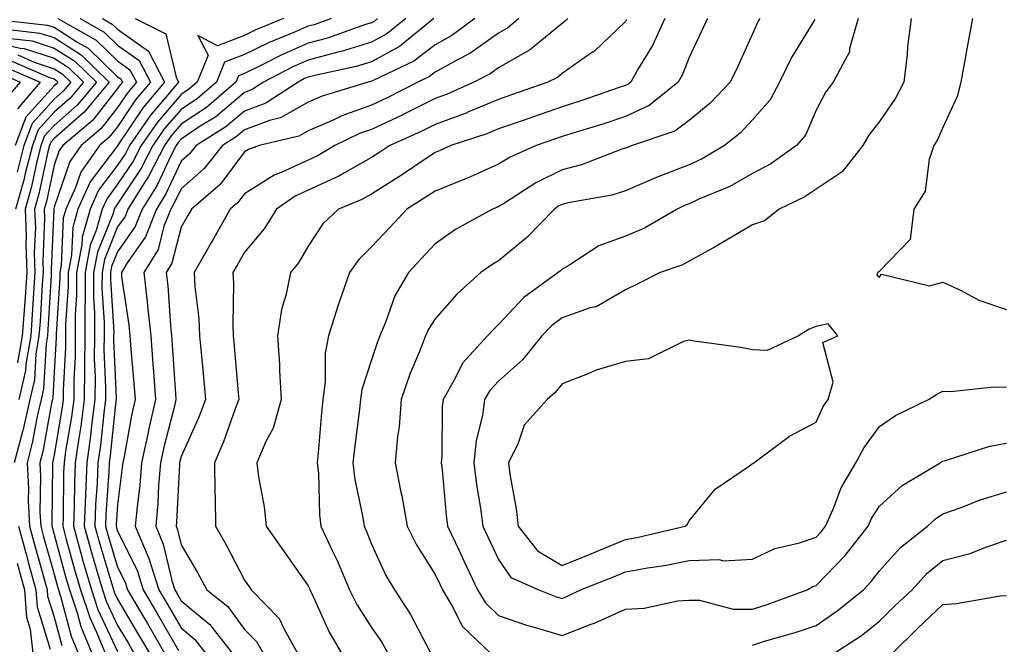
# Model space of a CAD drawing. Units: inches. Extents: x 1042403 to 1043838, y 7226618 to 7229258.
# Drawn here: x 1043423 to 1043578, y 7227343 to 7227442 of the extents above; entities that cross this region are included whole.
import ezdxf

# ---------------------------------------------------------------- set-up
doc = ezdxf.new("R2010")
doc.units = ezdxf.units.IN
doc.header["$MEASUREMENT"] = 0
doc.layers.add('Contour_10427226', color=7, linetype='Continuous', true_color=0xed8da4)

msp = doc.modelspace()

# ---------------------------------------------------------------- linework, layer by layer
at = {"layer": 'Contour_10427226'}
for points in [[(1043418.07, 7227441.9, 2834), (1043427.01, 7227440.88, 2834), (1043428.05, 7227440.55, 2834), (1043431.8, 7227438.17, 2834), (1043433.4, 7227437.27, 2834), (1043438.05, 7227432.76, 2834), (1043438.54, 7227432.41, 2834), (1043438.81, 7227431.92, 2834), (1043438.46, 7227431.51, 2834), (1043438.05, 7227430.9, 2834), (1043434.09, 7227425.88, 2834), (1043429.4, 7227421.92, 2834), (1043428.85, 7227421.12, 2834), (1043428.05, 7227418.83, 2834), (1043426.84, 7227413.13, 2834), (1043426.49, 7227411.92, 2834), (1043426.55, 7227410.42, 2834), (1043426.27, 7227403.7, 2834), (1043426.33, 7227401.92, 2834), (1043426.19, 7227400.06, 2834), (1043425.84, 7227394.13, 2834), (1043425.67, 7227391.92, 2834), (1043425.18, 7227389.05, 2834), (1043424.96, 7227385.01, 2834), (1043424.24, 7227381.92, 2834), (1043423.11, 7227376.98, 2834), (1043423.09, 7227376.88, 2834), (1043421.78, 7227371.92, 2834)], [(1043428.62, 7227441.92, 2835), (1043434.67, 7227438.54, 2835), (1043438.05, 7227435.26, 2835), (1043440, 7227433.87, 2835), (1043441.02, 7227431.92, 2835), (1043439.67, 7227430.3, 2835), (1043438.05, 7227427.9, 2835), (1043435.41, 7227424.56, 2835), (1043432.29, 7227421.92, 2835), (1043430.55, 7227419.42, 2835), (1043428.05, 7227412.19, 2835), (1043427.99, 7227411.98, 2835), (1043427.99, 7227411.92, 2835), (1043427.99, 7227411.86, 2835), (1043427.6, 7227402.37, 2835), (1043427.6, 7227401.92, 2835), (1043427.58, 7227401.45, 2835), (1043427.07, 7227392.9, 2835), (1043427, 7227391.92, 2835), (1043426.78, 7227390.65, 2835), (1043426.39, 7227383.58, 2835), (1043426.02, 7227381.92, 2835), (1043425.39, 7227379.26, 2835), (1043424.67, 7227375.3, 2835), (1043423.79, 7227371.92, 2835), (1043424.01, 7227367.88, 2835), (1043423.99, 7227365.98, 2835), (1043424.18, 7227361.92, 2835), (1043425, 7227358.87, 2835), (1043426.55, 7227353.42, 2835), (1043426.96, 7227351.92, 2835), (1043427.03, 7227350.9, 2835), (1043428.05, 7227347.6, 2835), (1043429.26, 7227343.13, 2835)], [(1043432.13, 7227441.92, 2836), (1043435.92, 7227439.79, 2836), (1043438.05, 7227437.74, 2836), (1043441.47, 7227435.34, 2836), (1043443.25, 7227431.92, 2836), (1043440.86, 7227429.11, 2836), (1043438.05, 7227424.89, 2836), (1043436.74, 7227423.23, 2836), (1043435.18, 7227421.92, 2836), (1043432.27, 7227417.7, 2836), (1043431.43, 7227415.3, 2836), (1043429.89, 7227411.92, 2836), (1043429.5, 7227410.47, 2836), (1043429.14, 7227403.01, 2836), (1043428.93, 7227401.92, 2836), (1043428.93, 7227401.04, 2836), (1043428.36, 7227392.23, 2836), (1043428.36, 7227391.61, 2836), (1043428.05, 7227386.2, 2836), (1043427.84, 7227382.13, 2836), (1043427.78, 7227381.92, 2836), (1043427.7, 7227381.57, 2836), (1043426.27, 7227373.7, 2836), (1043425.8, 7227371.92, 2836), (1043425.92, 7227369.79, 2836), (1043425.82, 7227364.15, 2836), (1043425.94, 7227361.92, 2836), (1043426.39, 7227360.26, 2836), (1043428.05, 7227354.36, 2836), (1043428.58, 7227352.45, 2836), (1043428.73, 7227351.92, 2836), (1043429.07, 7227350.9, 2836), (1043430.76, 7227344.63, 2836), (1043431.86, 7227341.92, 2836)], [(1043435.67, 7227441.92, 2837), (1043437.19, 7227441.06, 2837), (1043438.05, 7227440.24, 2837), (1043442.93, 7227436.8, 2837), (1043445.45, 7227431.92, 2837), (1043442.07, 7227427.9, 2837), (1043438.11, 7227421.98, 2837), (1043438.07, 7227421.92, 2837), (1043438.07, 7227421.9, 2837), (1043438.05, 7227421.9, 2837), (1043433.75, 7227416.22, 2837), (1043431.8, 7227411.92, 2837), (1043430.98, 7227408.99, 2837), (1043430.78, 7227404.65, 2837), (1043430.26, 7227401.92, 2837), (1043430.26, 7227399.71, 2837), (1043429.87, 7227393.74, 2837), (1043429.87, 7227390.1, 2837), (1043429.48, 7227383.35, 2837), (1043429.46, 7227381.92, 2837), (1043429.3, 7227380.67, 2837), (1043428.05, 7227373.19, 2837), (1043427.85, 7227372.12, 2837), (1043427.8, 7227371.92, 2837), (1043427.82, 7227371.69, 2837), (1043427.68, 7227362.29, 2837), (1043427.7, 7227361.92, 2837), (1043427.78, 7227361.65, 2837), (1043428.05, 7227360.65, 2837), (1043429.92, 7227353.8, 2837), (1043430.47, 7227351.92, 2837), (1043431.68, 7227348.29, 2837), (1043432.27, 7227346.14, 2837), (1043433.97, 7227341.92, 2837)], [(1043440.84, 7227441.92, 2838), (1043445.67, 7227439.54, 2838), (1043447.25, 7227432.72, 2838), (1043447.66, 7227431.92, 2838), (1043445.67, 7227429.54, 2838), (1043443.25, 7227426.72, 2838), (1043439.91, 7227421.92, 2838), (1043439.28, 7227420.69, 2838), (1043438.05, 7227418.85, 2838), (1043435.06, 7227414.91, 2838), (1043433.71, 7227411.92, 2838), (1043432.48, 7227407.49, 2838), (1043432.42, 7227406.3, 2838), (1043431.6, 7227401.92, 2838), (1043431.59, 7227398.38, 2838), (1043431.39, 7227395.26, 2838), (1043431.39, 7227391.92, 2838), (1043431.37, 7227388.6, 2838), (1043431.16, 7227385.03, 2838), (1043431.14, 7227381.92, 2838), (1043430.78, 7227379.19, 2838), (1043429.87, 7227373.74, 2838), (1043429.61, 7227371.92, 2838), (1043429.55, 7227370.42, 2838), (1043429.46, 7227363.33, 2838), (1043429.4, 7227361.92, 2838), (1043429.92, 7227360.05, 2838), (1043431.27, 7227355.14, 2838), (1043432.21, 7227351.92, 2838), (1043433.67, 7227347.55, 2838), (1043434.73, 7227345.24, 2838), (1043436.08, 7227341.92, 2838)], [(1043464.18, 7227441.92, 2839), (1043459.81, 7227440.16, 2839), (1043458.05, 7227439.28, 2839), (1043453.77, 7227437.64, 2839), (1043450.69, 7227439.28, 2839), (1043452.31, 7227436.18, 2839), (1043450.57, 7227431.92, 2839), (1043449.22, 7227430.75, 2839), (1043448.05, 7227429.97, 2839), (1043444.34, 7227425.63, 2839), (1043441.74, 7227421.92, 2839), (1043440.49, 7227419.48, 2839), (1043438.05, 7227415.81, 2839), (1043436.39, 7227413.58, 2839), (1043435.61, 7227411.92, 2839), (1043434.69, 7227408.56, 2839), (1043433.75, 7227406.22, 2839), (1043432.93, 7227401.92, 2839), (1043432.93, 7227397.04, 2839), (1043432.91, 7227396.78, 2839), (1043432.89, 7227391.92, 2839), (1043432.85, 7227387.12, 2839), (1043432.84, 7227386.71, 2839), (1043432.8, 7227381.92, 2839), (1043432.25, 7227377.72, 2839), (1043431.94, 7227375.81, 2839), (1043431.39, 7227371.92, 2839), (1043431.25, 7227368.72, 2839), (1043431.21, 7227365.08, 2839), (1043431.08, 7227361.92, 2839), (1043432.27, 7227357.7, 2839), (1043432.6, 7227356.47, 2839), (1043433.95, 7227351.92, 2839), (1043434.96, 7227348.83, 2839), (1043438.05, 7227342.19, 2839)], [(1043471.68, 7227441.92, 2840), (1043469.01, 7227440.96, 2840), (1043468.05, 7227440.71, 2840), (1043465.92, 7227439.79, 2840), (1043461.84, 7227438.13, 2840), (1043458.05, 7227436.28, 2840), (1043454.91, 7227435.06, 2840), (1043453.62, 7227431.92, 2840), (1043450.63, 7227429.34, 2840), (1043448.05, 7227427.62, 2840), (1043445.41, 7227424.56, 2840), (1043443.58, 7227421.92, 2840), (1043441.7, 7227418.27, 2840), (1043438.05, 7227412.76, 2840), (1043437.7, 7227412.27, 2840), (1043437.52, 7227411.92, 2840), (1043437.33, 7227411.2, 2840), (1043434.87, 7227405.1, 2840), (1043434.26, 7227401.92, 2840), (1043434.26, 7227398.13, 2840), (1043434.42, 7227395.55, 2840), (1043434.42, 7227391.92, 2840), (1043434.38, 7227388.25, 2840), (1043434.5, 7227385.47, 2840), (1043434.48, 7227381.92, 2840), (1043433.93, 7227377.8, 2840), (1043433.77, 7227376.2, 2840), (1043433.19, 7227371.92, 2840), (1043432.97, 7227367, 2840), (1043432.97, 7227366.84, 2840), (1043432.76, 7227361.92, 2840), (1043433.93, 7227357.8, 2840), (1043434.69, 7227355.28, 2840), (1043435.67, 7227351.92, 2840), (1043436.27, 7227350.14, 2840), (1043438.05, 7227346.31, 2840), (1043439.69, 7227343.56, 2840), (1043440.63, 7227341.92, 2840)], [(1043478.99, 7227441.92, 2841), (1043478.48, 7227441.49, 2841), (1043478.05, 7227441.28, 2841), (1043477.11, 7227440.98, 2841), (1043471.12, 7227438.85, 2841), (1043468.05, 7227438.05, 2841), (1043463.79, 7227436.18, 2841), (1043460.71, 7227434.58, 2841), (1043458.05, 7227433.27, 2841), (1043457.07, 7227432.9, 2841), (1043456.68, 7227431.92, 2841), (1043452.03, 7227427.94, 2841), (1043448.05, 7227425.28, 2841), (1043446.51, 7227423.46, 2841), (1043445.43, 7227421.92, 2841), (1043442.91, 7227417.06, 2841), (1043442.41, 7227416.28, 2841), (1043439.67, 7227411.92, 2841), (1043439.22, 7227410.75, 2841), (1043438.05, 7227409.09, 2841), (1043436, 7227403.97, 2841), (1043435.61, 7227401.92, 2841), (1043435.59, 7227399.46, 2841), (1043435.92, 7227394.05, 2841), (1043435.92, 7227391.92, 2841), (1043435.9, 7227389.77, 2841), (1043436.16, 7227383.81, 2841), (1043436.16, 7227381.92, 2841), (1043435.86, 7227379.73, 2841), (1043435.34, 7227374.63, 2841), (1043434.96, 7227371.92, 2841), (1043434.83, 7227368.7, 2841), (1043434.59, 7227365.38, 2841), (1043434.46, 7227361.92, 2841), (1043435.24, 7227359.11, 2841), (1043437.15, 7227352.82, 2841), (1043437.41, 7227351.92, 2841), (1043437.58, 7227351.45, 2841), (1043438.05, 7227350.42, 2841), (1043441.21, 7227345.08, 2841), (1043443.05, 7227341.92, 2841)], [(1043483.44, 7227441.92, 2842), (1043480.45, 7227439.52, 2842), (1043478.05, 7227438.19, 2842), (1043473.25, 7227436.72, 2842), (1043472.76, 7227436.63, 2842), (1043468.05, 7227435.38, 2842), (1043465.65, 7227434.32, 2842), (1043461.04, 7227431.92, 2842), (1043459.22, 7227430.75, 2842), (1043458.05, 7227430.3, 2842), (1043453.5, 7227426.47, 2842), (1043451.08, 7227424.95, 2842), (1043448.05, 7227422.92, 2842), (1043447.58, 7227422.39, 2842), (1043447.27, 7227421.92, 2842), (1043446.43, 7227420.3, 2842), (1043444.28, 7227415.69, 2842), (1043441.92, 7227411.92, 2842), (1043440.82, 7227409.15, 2842), (1043438.05, 7227405.18, 2842), (1043437.11, 7227402.86, 2842), (1043436.94, 7227401.92, 2842), (1043436.94, 7227400.81, 2842), (1043437.44, 7227392.53, 2842), (1043437.42, 7227391.92, 2842), (1043437.42, 7227391.3, 2842), (1043437.82, 7227382.15, 2842), (1043437.82, 7227381.92, 2842), (1043437.78, 7227381.65, 2842), (1043436.9, 7227373.07, 2842), (1043436.74, 7227371.92, 2842), (1043436.68, 7227370.55, 2842), (1043436.21, 7227363.76, 2842), (1043436.14, 7227361.92, 2842), (1043436.57, 7227360.44, 2842), (1043438.05, 7227355.49, 2842), (1043439.24, 7227353.11, 2842), (1043439.61, 7227351.92, 2842), (1043441.88, 7227348.09, 2842), (1043442.76, 7227346.63, 2842), (1043445.45, 7227341.92, 2842)], [(1043487.87, 7227441.92, 2843), (1043482.44, 7227437.53, 2843), (1043478.05, 7227435.12, 2843), (1043475.61, 7227434.36, 2843), (1043469.1, 7227432.97, 2843), (1043468.05, 7227432.7, 2843), (1043467.5, 7227432.47, 2843), (1043466.47, 7227431.92, 2843), (1043461.39, 7227428.58, 2843), (1043458.05, 7227427.35, 2843), (1043455.1, 7227424.87, 2843), (1043450.41, 7227421.92, 2843), (1043449.38, 7227420.59, 2843), (1043448.05, 7227419.44, 2843), (1043445.67, 7227414.3, 2843), (1043444.16, 7227411.92, 2843), (1043442.44, 7227407.53, 2843), (1043439.57, 7227403.44, 2843), (1043438.64, 7227401.92, 2843), (1043438.69, 7227401.28, 2843), (1043439.81, 7227393.68, 2843), (1043440, 7227391.92, 2843), (1043440.16, 7227389.81, 2843), (1043440.61, 7227384.48, 2843), (1043440.8, 7227381.92, 2843), (1043440.3, 7227379.67, 2843), (1043439.07, 7227372.94, 2843), (1043438.85, 7227371.92, 2843), (1043438.79, 7227371.18, 2843), (1043438.05, 7227365.3, 2843), (1043437.84, 7227362.13, 2843), (1043437.82, 7227361.92, 2843), (1043437.87, 7227361.74, 2843), (1043438.05, 7227361.16, 2843), (1043441.12, 7227354.99, 2843), (1043442.09, 7227351.92, 2843), (1043444.3, 7227348.17, 2843), (1043447.62, 7227342.35, 2843)], [(1043494.3, 7227441.92, 2844), (1043490.71, 7227439.26, 2844), (1043488.05, 7227437.78, 2844), (1043484.73, 7227435.24, 2844), (1043478.32, 7227432.19, 2844), (1043478.05, 7227432.04, 2844), (1043477.95, 7227432.02, 2844), (1043477.5, 7227431.92, 2844), (1043470.28, 7227429.69, 2844), (1043468.05, 7227428.74, 2844), (1043463.69, 7227426.28, 2844), (1043462, 7227425.87, 2844), (1043458.05, 7227424.42, 2844), (1043456.7, 7227423.27, 2844), (1043454.55, 7227421.92, 2844), (1043451.68, 7227418.29, 2844), (1043448.05, 7227415.1, 2844), (1043447.03, 7227412.94, 2844), (1043446.41, 7227411.92, 2844), (1043445.35, 7227409.22, 2844), (1043444.42, 7227405.55, 2844), (1043442.17, 7227401.92, 2844), (1043442.7, 7227397.27, 2844), (1043442.78, 7227396.65, 2844), (1043443.26, 7227391.92, 2844), (1043443.62, 7227387.49, 2844), (1043443.69, 7227386.28, 2844), (1043444.03, 7227381.92, 2844), (1043442.91, 7227377.06, 2844), (1043442.85, 7227376.72, 2844), (1043441.84, 7227371.92, 2844), (1043441.55, 7227368.42, 2844), (1043441.12, 7227364.99, 2844), (1043440.82, 7227361.92, 2844), (1043442.84, 7227357.13, 2844), (1043442.97, 7227356.84, 2844), (1043444.57, 7227351.92, 2844), (1043445.86, 7227349.73, 2844), (1043448.05, 7227345.9, 2844), (1043450.22, 7227344.09, 2844), (1043451.92, 7227341.92, 2844)], [(1043501.23, 7227441.92, 2845), (1043499.51, 7227440.46, 2845), (1043498.05, 7227439.62, 2845), (1043493.54, 7227436.43, 2845), (1043491.57, 7227435.44, 2845), (1043488.05, 7227433.48, 2845), (1043487.17, 7227432.8, 2845), (1043485.32, 7227431.92, 2845), (1043480.53, 7227429.44, 2845), (1043478.05, 7227428.27, 2845), (1043473.38, 7227426.59, 2845), (1043472.09, 7227425.96, 2845), (1043468.05, 7227424.24, 2845), (1043466.57, 7227423.4, 2845), (1043460.34, 7227421.92, 2845), (1043458.66, 7227421.31, 2845), (1043458.05, 7227420.92, 2845), (1043454.2, 7227415.77, 2845), (1043449.67, 7227411.92, 2845), (1043449.09, 7227410.88, 2845), (1043448.05, 7227409.05, 2845), (1043446.6, 7227403.37, 2845), (1043445.71, 7227401.92, 2845), (1043445.94, 7227399.81, 2845), (1043446.39, 7227393.58, 2845), (1043446.55, 7227391.92, 2845), (1043446.66, 7227390.53, 2845), (1043447.17, 7227382.8, 2845), (1043447.23, 7227381.92, 2845), (1043447, 7227380.87, 2845), (1043445.39, 7227374.58, 2845), (1043444.83, 7227371.92, 2845), (1043444.51, 7227368.38, 2845), (1043444.38, 7227365.59, 2845), (1043444.05, 7227361.92, 2845), (1043445.24, 7227359.11, 2845), (1043446.59, 7227353.38, 2845), (1043447.05, 7227351.92, 2845), (1043447.42, 7227351.3, 2845), (1043448.05, 7227350.2, 2845), (1043452.56, 7227346.43, 2845), (1043456.1, 7227341.92, 2845)], [(1043508.97, 7227441.92, 2846), (1043508.5, 7227441.47, 2846), (1043508.05, 7227441.16, 2846), (1043503.71, 7227437.58, 2846), (1043502.99, 7227436.98, 2846), (1043498.05, 7227434.15, 2846), (1043496.74, 7227433.23, 2846), (1043494.16, 7227431.92, 2846), (1043489.94, 7227430.03, 2846), (1043488.05, 7227429.32, 2846), (1043483.13, 7227426.84, 2846), (1043482.85, 7227426.72, 2846), (1043478.05, 7227424.46, 2846), (1043476.17, 7227423.8, 2846), (1043472.25, 7227421.92, 2846), (1043469.63, 7227420.34, 2846), (1043468.05, 7227419.62, 2846), (1043463.81, 7227417.68, 2846), (1043462.7, 7227417.27, 2846), (1043458.05, 7227414.32, 2846), (1043457.01, 7227412.96, 2846), (1043455.8, 7227411.92, 2846), (1043452.99, 7227406.98, 2846), (1043452.84, 7227406.71, 2846), (1043450.12, 7227401.92, 2846), (1043450.24, 7227399.73, 2846), (1043450.82, 7227394.69, 2846), (1043450.94, 7227391.92, 2846), (1043451.25, 7227388.72, 2846), (1043451.59, 7227385.46, 2846), (1043451.92, 7227381.92, 2846), (1043450.84, 7227379.13, 2846), (1043448.05, 7227372.9, 2846), (1043447.85, 7227372.12, 2846), (1043447.82, 7227371.92, 2846), (1043447.8, 7227371.67, 2846), (1043447.33, 7227362.64, 2846), (1043447.25, 7227361.92, 2846), (1043447.48, 7227361.35, 2846), (1043448.05, 7227359.01, 2846), (1043450.69, 7227354.56, 2846), (1043452.09, 7227351.92, 2846), (1043455.41, 7227349.28, 2846), (1043458.05, 7227345.67, 2846), (1043459.91, 7227343.78, 2846), (1043460.96, 7227341.92, 2846)], [(1043518.21, 7227441.76, 2847), (1043518.05, 7227441.49, 2847), (1043513.17, 7227436.8, 2847), (1043512.54, 7227436.41, 2847), (1043508.05, 7227433.27, 2847), (1043507.31, 7227432.66, 2847), (1043505.8, 7227431.92, 2847), (1043500.08, 7227429.89, 2847), (1043498.05, 7227429.17, 2847), (1043493.34, 7227427.21, 2847), (1043492.93, 7227427.04, 2847), (1043488.05, 7227425.24, 2847), (1043485.84, 7227424.13, 2847), (1043480.94, 7227421.92, 2847), (1043479.2, 7227420.77, 2847), (1043478.05, 7227420.03, 2847), (1043473.77, 7227417.64, 2847), (1043472.87, 7227417.1, 2847), (1043468.05, 7227414.89, 2847), (1043466.02, 7227413.95, 2847), (1043463.09, 7227411.92, 2847), (1043461.16, 7227408.81, 2847), (1043458.05, 7227405.12, 2847), (1043456.88, 7227403.09, 2847), (1043456.21, 7227401.92, 2847), (1043456.31, 7227400.18, 2847), (1043456.19, 7227393.78, 2847), (1043456.27, 7227391.92, 2847), (1043456.43, 7227390.3, 2847), (1043457.03, 7227382.94, 2847), (1043457.13, 7227381.92, 2847), (1043456.55, 7227380.42, 2847), (1043454.73, 7227375.24, 2847), (1043453.32, 7227371.92, 2847), (1043453.36, 7227367.23, 2847), (1043453.44, 7227366.53, 2847), (1043453.46, 7227361.92, 2847), (1043455.14, 7227359.01, 2847), (1043458.05, 7227353.42, 2847), (1043458.67, 7227352.55, 2847), (1043459.1, 7227351.92, 2847), (1043463.52, 7227347.39, 2847), (1043464.26, 7227345.71, 2847), (1043466.39, 7227341.92, 2847)], [(1043524.24, 7227441.92, 2848), (1043522.31, 7227437.66, 2848), (1043519.96, 7227433.83, 2848), (1043518.89, 7227431.92, 2848), (1043518.42, 7227431.55, 2848), (1043518.05, 7227431.37, 2848), (1043517.23, 7227431.1, 2848), (1043511, 7227428.97, 2848), (1043508.05, 7227428.03, 2848), (1043503.54, 7227426.43, 2848), (1043502.07, 7227425.94, 2848), (1043498.05, 7227424.54, 2848), (1043496.19, 7227423.78, 2848), (1043490.51, 7227421.92, 2848), (1043488.85, 7227421.12, 2848), (1043488.05, 7227420.81, 2848), (1043484.69, 7227418.56, 2848), (1043482.74, 7227417.23, 2848), (1043478.05, 7227414.28, 2848), (1043476.53, 7227413.44, 2848), (1043472.82, 7227411.92, 2848), (1043470.39, 7227409.58, 2848), (1043468.05, 7227406.08, 2848), (1043466.53, 7227403.44, 2848), (1043465.3, 7227401.92, 2848), (1043464.61, 7227398.48, 2848), (1043463.89, 7227396.08, 2848), (1043463.26, 7227391.92, 2848), (1043463.56, 7227387.43, 2848), (1043463.56, 7227386.41, 2848), (1043463.81, 7227381.92, 2848), (1043462.56, 7227377.41, 2848), (1043461.39, 7227375.26, 2848), (1043459.98, 7227371.92, 2848), (1043460.24, 7227369.73, 2848), (1043461.12, 7227364.99, 2848), (1043461.45, 7227361.92, 2848), (1043464.18, 7227358.05, 2848), (1043468.05, 7227352.55, 2848), (1043468.26, 7227352.13, 2848), (1043468.34, 7227351.92, 2848), (1043468.64, 7227351.33, 2848), (1043471.35, 7227345.22, 2848), (1043473.32, 7227341.92, 2848)], [(1043530.96, 7227441.92, 2849), (1043530.04, 7227439.93, 2849), (1043528.05, 7227435.81, 2849), (1043526.96, 7227433.01, 2849), (1043526.35, 7227431.92, 2849), (1043521.76, 7227428.21, 2849), (1043518.05, 7227426.51, 2849), (1043514.61, 7227425.36, 2849), (1043510.12, 7227423.99, 2849), (1043508.05, 7227423.33, 2849), (1043507.01, 7227422.96, 2849), (1043503.95, 7227421.92, 2849), (1043499.87, 7227420.1, 2849), (1043498.05, 7227419.01, 2849), (1043493.17, 7227416.8, 2849), (1043492.82, 7227416.69, 2849), (1043488.05, 7227414.75, 2849), (1043486.35, 7227413.62, 2849), (1043483.62, 7227411.92, 2849), (1043480.94, 7227409.03, 2849), (1043478.05, 7227405.94, 2849), (1043476.02, 7227403.95, 2849), (1043474.55, 7227401.92, 2849), (1043472.89, 7227397.08, 2849), (1043472.76, 7227396.63, 2849), (1043471.27, 7227391.92, 2849), (1043470.75, 7227389.22, 2849), (1043470.75, 7227384.62, 2849), (1043470.37, 7227381.92, 2849), (1043470.16, 7227379.81, 2849), (1043469.65, 7227373.52, 2849), (1043469.5, 7227371.92, 2849), (1043469.67, 7227370.3, 2849), (1043469.85, 7227363.72, 2849), (1043470.08, 7227361.92, 2849), (1043471.84, 7227358.13, 2849), (1043472.64, 7227356.51, 2849), (1043474.59, 7227351.92, 2849), (1043475.73, 7227349.6, 2849), (1043478.05, 7227345.98, 2849), (1043479.71, 7227343.58, 2849), (1043480.61, 7227341.92, 2849)], [(1043539.2, 7227441.92, 2850), (1043538.77, 7227441.2, 2850), (1043538.05, 7227439.52, 2850), (1043535.69, 7227434.28, 2850), (1043534.55, 7227431.92, 2850), (1043531.39, 7227428.58, 2850), (1043528.05, 7227425.85, 2850), (1043525.8, 7227424.17, 2850), (1043519.12, 7227421.92, 2850), (1043518.34, 7227421.63, 2850), (1043518.05, 7227421.51, 2850), (1043517.46, 7227421.33, 2850), (1043511.1, 7227418.87, 2850), (1043508.05, 7227418.09, 2850), (1043503.91, 7227416.06, 2850), (1043498.99, 7227412.86, 2850), (1043498.05, 7227412.29, 2850), (1043497.8, 7227412.17, 2850), (1043497.11, 7227411.92, 2850), (1043491.27, 7227408.7, 2850), (1043488.05, 7227406.43, 2850), (1043485.88, 7227404.09, 2850), (1043483.85, 7227401.92, 2850), (1043481.74, 7227398.23, 2850), (1043480.32, 7227394.19, 2850), (1043479.34, 7227391.92, 2850), (1043478.99, 7227390.98, 2850), (1043478.05, 7227388.17, 2850), (1043476.51, 7227383.46, 2850), (1043476.29, 7227381.92, 2850), (1043476.08, 7227379.95, 2850), (1043475.39, 7227374.58, 2850), (1043475.12, 7227371.92, 2850), (1043475.41, 7227369.28, 2850), (1043476.68, 7227363.29, 2850), (1043476.88, 7227361.92, 2850), (1043477.25, 7227361.12, 2850), (1043478.05, 7227359.13, 2850), (1043480.32, 7227354.19, 2850), (1043481.64, 7227351.92, 2850), (1043484.18, 7227348.05, 2850), (1043486.59, 7227343.38, 2850), (1043487.39, 7227341.92, 2850)], [(1043547.89, 7227441.76, 2851), (1043544.18, 7227435.79, 2851), (1043542.31, 7227431.92, 2851), (1043540.82, 7227429.15, 2851), (1043538.05, 7227425.96, 2851), (1043536.08, 7227423.89, 2851), (1043533.62, 7227421.92, 2851), (1043530.14, 7227419.83, 2851), (1043528.05, 7227418.87, 2851), (1043523.05, 7227416.92, 2851), (1043518.05, 7227414.77, 2851), (1043515.88, 7227414.09, 2851), (1043509.01, 7227412.88, 2851), (1043508.05, 7227412.64, 2851), (1043507.56, 7227412.41, 2851), (1043506.84, 7227411.92, 2851), (1043502.52, 7227407.45, 2851), (1043498.05, 7227403.78, 2851), (1043496.88, 7227403.09, 2851), (1043495.28, 7227401.92, 2851), (1043491.49, 7227398.48, 2851), (1043488.05, 7227394.62, 2851), (1043487, 7227392.97, 2851), (1043486.55, 7227391.92, 2851), (1043485.61, 7227389.48, 2851), (1043484.1, 7227385.87, 2851), (1043482.7, 7227381.92, 2851), (1043482.39, 7227377.58, 2851), (1043482.13, 7227376, 2851), (1043481.78, 7227371.92, 2851), (1043482.68, 7227367.29, 2851), (1043482.84, 7227366.71, 2851), (1043483.66, 7227361.92, 2851), (1043485.12, 7227358.99, 2851), (1043488.05, 7227354.34, 2851), (1043488.83, 7227352.7, 2851), (1043489.2, 7227351.92, 2851), (1043490.92, 7227349.05, 2851), (1043492.33, 7227346.2, 2851), (1043496.8, 7227341.92, 2851)], [(1043554.67, 7227441.92, 2852), (1043553.32, 7227437.19, 2852), (1043553.3, 7227436.67, 2852), (1043550.73, 7227431.92, 2852), (1043549.59, 7227430.38, 2852), (1043548.05, 7227427.51, 2852), (1043546.39, 7227423.58, 2852), (1043544.98, 7227421.92, 2852), (1043540.94, 7227419.03, 2852), (1043538.05, 7227417.49, 2852), (1043534.48, 7227415.49, 2852), (1043529.59, 7227413.46, 2852), (1043528.05, 7227412.74, 2852), (1043527.46, 7227412.51, 2852), (1043526.16, 7227411.92, 2852), (1043521.06, 7227408.91, 2852), (1043518.05, 7227407.66, 2852), (1043513.87, 7227406.1, 2852), (1043509.26, 7227403.13, 2852), (1043508.05, 7227402.45, 2852), (1043507.8, 7227402.17, 2852), (1043507.46, 7227401.92, 2852), (1043502.01, 7227397.96, 2852), (1043498.05, 7227393.7, 2852), (1043497.13, 7227392.84, 2852), (1043496.29, 7227391.92, 2852), (1043492.35, 7227387.62, 2852), (1043491.06, 7227384.93, 2852), (1043489.32, 7227381.92, 2852), (1043489.16, 7227380.81, 2852), (1043489.14, 7227373.01, 2852), (1043489.03, 7227371.92, 2852), (1043489.16, 7227370.81, 2852), (1043489.79, 7227363.66, 2852), (1043490, 7227361.92, 2852), (1043491.78, 7227358.19, 2852), (1043492.6, 7227356.47, 2852), (1043494.75, 7227351.92, 2852), (1043495.98, 7227349.85, 2852), (1043498.05, 7227347.86, 2852), (1043502.46, 7227346.33, 2852), (1043504.03, 7227345.94, 2852), (1043508.05, 7227344.73, 2852), (1043512.62, 7227346.49, 2852), (1043513.26, 7227346.71, 2852), (1043518.05, 7227348.87, 2852), (1043520.96, 7227349.01, 2852), (1043526.31, 7227350.18, 2852), (1043528.05, 7227350.28, 2852), (1043529.69, 7227350.28, 2852), (1043535, 7227348.87, 2852), (1043538.05, 7227348.85, 2852), (1043540.37, 7227349.6, 2852), (1043546.66, 7227351.92, 2852), (1043547.54, 7227352.43, 2852), (1043548.05, 7227352.58, 2852), (1043552.64, 7227357.33, 2852), (1043556.25, 7227361.92, 2852), (1043556.8, 7227363.17, 2852), (1043558.05, 7227365.08, 2852), (1043561.6, 7227368.37, 2852), (1043567.58, 7227371.92, 2852), (1043567.85, 7227372.12, 2852), (1043568.05, 7227372.21, 2852), (1043568.44, 7227372.31, 2852), (1043575.41, 7227374.56, 2852), (1043578.05, 7227375.03, 2852)], [(1043563.05, 7227441.92, 2853), (1043562.48, 7227437.49, 2853), (1043562.41, 7227436.28, 2853), (1043561.9, 7227431.92, 2853), (1043560.59, 7227429.38, 2853), (1043558.05, 7227425.73, 2853), (1043556.39, 7227423.58, 2853), (1043555.41, 7227421.92, 2853), (1043552.19, 7227417.78, 2853), (1043548.05, 7227415.06, 2853), (1043546.17, 7227413.8, 2853), (1043542.25, 7227411.92, 2853), (1043539.92, 7227410.05, 2853), (1043538.05, 7227409.44, 2853), (1043533.34, 7227406.63, 2853), (1043532.05, 7227405.92, 2853), (1043528.05, 7227403.7, 2853), (1043526.9, 7227403.07, 2853), (1043523.48, 7227401.92, 2853), (1043519.89, 7227400.08, 2853), (1043518.05, 7227399.19, 2853), (1043513.44, 7227396.53, 2853), (1043512.46, 7227396.33, 2853), (1043508.05, 7227394.79, 2853), (1043506.43, 7227393.54, 2853), (1043504.89, 7227391.92, 2853), (1043501.82, 7227388.15, 2853), (1043498.05, 7227384.79, 2853), (1043496.66, 7227383.31, 2853), (1043495.86, 7227381.92, 2853), (1043495.51, 7227379.38, 2853), (1043494.55, 7227375.42, 2853), (1043494.18, 7227371.92, 2853), (1043494.59, 7227368.46, 2853), (1043495.2, 7227364.77, 2853), (1043495.57, 7227361.92, 2853), (1043496.37, 7227360.24, 2853), (1043498.05, 7227356.69, 2853), (1043500, 7227353.87, 2853), (1043504.42, 7227351.92, 2853), (1043507.01, 7227350.88, 2853), (1043508.05, 7227350.57, 2853), (1043509.03, 7227350.94, 2853), (1043510.98, 7227351.92, 2853), (1043516.04, 7227353.93, 2853), (1043518.05, 7227354.75, 2853), (1043521.51, 7227355.38, 2853), (1043524.2, 7227355.77, 2853), (1043528.05, 7227356.53, 2853), (1043532.8, 7227356.67, 2853), (1043533.5, 7227356.47, 2853), (1043538.05, 7227356.74, 2853), (1043541.57, 7227358.4, 2853), (1043545.45, 7227359.32, 2853), (1043548.05, 7227360.22, 2853), (1043548.89, 7227361.08, 2853), (1043549.53, 7227361.92, 2853), (1043550.75, 7227364.62, 2853), (1043552, 7227367.97, 2853), (1043554.34, 7227371.92, 2853), (1043555.61, 7227374.36, 2853), (1043558.05, 7227377.66, 2853), (1043560.57, 7227379.4, 2853), (1043565.76, 7227381.92, 2853), (1043567.19, 7227382.78, 2853), (1043568.05, 7227383.21, 2853), (1043569.3, 7227383.17, 2853), (1043576.08, 7227383.89, 2853), (1043578.05, 7227383.85, 2853)], [(1043572.68, 7227441.92, 2854), (1043571.96, 7227438.01, 2854), (1043571.51, 7227435.38, 2854), (1043570.88, 7227431.92, 2854), (1043570.3, 7227429.67, 2854), (1043568.05, 7227424.75, 2854), (1043567.17, 7227422.8, 2854), (1043566.59, 7227421.92, 2854), (1043565.86, 7227419.73, 2854), (1043565.22, 7227414.75, 2854), (1043563.46, 7227411.92, 2854), (1043562.87, 7227407.1, 2854), (1043558.05, 7227402.13, 2854), (1043557.95, 7227402.02, 2854), (1043557.8, 7227401.92, 2854), (1043557.62, 7227401.49, 2854), (1043558.05, 7227401.2, 2854), (1043558.34, 7227401.63, 2854), (1043565.92, 7227399.79, 2854), (1043568.05, 7227400.38, 2854), (1043570.9, 7227399.07, 2854), (1043573.69, 7227397.56, 2854), (1043578.05, 7227396.08, 2854)], [(1043419.61, 7227440.36, 2833), (1043425.78, 7227439.65, 2833), (1043428.05, 7227438.93, 2833), (1043432.33, 7227436.2, 2833), (1043436.72, 7227431.92, 2833), (1043432.8, 7227427.17, 2833), (1043428.05, 7227423.03, 2833), (1043427.52, 7227422.45, 2833), (1043427.33, 7227421.92, 2833), (1043427.07, 7227420.94, 2833), (1043425.67, 7227414.3, 2833), (1043424.98, 7227411.92, 2833), (1043425.1, 7227408.97, 2833), (1043424.92, 7227405.05, 2833), (1043425.04, 7227401.92, 2833), (1043424.81, 7227398.68, 2833), (1043424.61, 7227395.36, 2833), (1043424.36, 7227391.92, 2833), (1043423.58, 7227387.45, 2833), (1043423.52, 7227386.45, 2833), (1043422.48, 7227381.92, 2833)], [(1043418.05, 7227438.38, 2831), (1043422.7, 7227437.27, 2831), (1043423.34, 7227437.21, 2831), (1043428.05, 7227435.67, 2831), (1043430.34, 7227434.21, 2831), (1043432.68, 7227431.92, 2831), (1043430.59, 7227429.38, 2831), (1043428.05, 7227427.17, 2831), (1043425.55, 7227424.42, 2831), (1043424.63, 7227421.92, 2831), (1043423.46, 7227417.33, 2831), (1043423.32, 7227416.65, 2831), (1043421.98, 7227411.92, 2831)], [(1043421.16, 7227438.81, 2832), (1043424.57, 7227438.44, 2832), (1043428.05, 7227437.29, 2832), (1043431.33, 7227435.2, 2832), (1043434.71, 7227431.92, 2832), (1043431.7, 7227428.27, 2832), (1043428.05, 7227425.1, 2832), (1043426.53, 7227423.44, 2832), (1043425.98, 7227421.92, 2832), (1043425.28, 7227419.15, 2832), (1043424.5, 7227415.47, 2832), (1043423.48, 7227411.92, 2832), (1043423.66, 7227407.53, 2832), (1043423.6, 7227406.37, 2832), (1043423.75, 7227401.92, 2832), (1043423.42, 7227397.29, 2832), (1043423.38, 7227396.59, 2832), (1043423.03, 7227391.92, 2832), (1043422.29, 7227387.68, 2832)], [(1043422.33, 7227436.2, 2830), (1043424.91, 7227435.06, 2830), (1043428.05, 7227434.03, 2830), (1043429.34, 7227433.21, 2830), (1043430.67, 7227431.92, 2830), (1043429.48, 7227430.49, 2830), (1043428.05, 7227429.24, 2830), (1043424.57, 7227425.4, 2830), (1043423.28, 7227421.92, 2830), (1043422.23, 7227417.74, 2830)], [(1043421.37, 7227435.24, 2829), (1043427.33, 7227432.64, 2829), (1043428.05, 7227432.41, 2829), (1043428.34, 7227432.21, 2829), (1043428.66, 7227431.92, 2829), (1043428.38, 7227431.59, 2829), (1043428.05, 7227431.31, 2829), (1043423.58, 7227426.39, 2829), (1043421.94, 7227421.92, 2829)], [(1043419.48, 7227433.35, 2827), (1043422.72, 7227431.92, 2827), (1043420.57, 7227429.4, 2827)], [(1043420.41, 7227434.28, 2828), (1043425.84, 7227431.92, 2828), (1043422.27, 7227427.7, 2828)], [(1043538.05, 7227343.21, 2851), (1043539.94, 7227343.81, 2851), (1043544.77, 7227345.2, 2851), (1043548.05, 7227346.31, 2851), (1043551.39, 7227348.58, 2851), (1043555.51, 7227351.92, 2851), (1043556.76, 7227353.21, 2851), (1043558.05, 7227354.89, 2851), (1043561.37, 7227358.6, 2851), (1043565.61, 7227361.92, 2851), (1043566.86, 7227363.11, 2851), (1043568.05, 7227363.87, 2851), (1043571.08, 7227364.95, 2851), (1043573.89, 7227366.08, 2851), (1043578.05, 7227367.37, 2851)], [(1043422.42, 7227361.92, 2834), (1043423.64, 7227357.51, 2834), (1043424.09, 7227355.88, 2834), (1043425.18, 7227351.92, 2834), (1043425.37, 7227349.24, 2834), (1043427.42, 7227342.55, 2834)], [(1043550.92, 7227341.92, 2850), (1043555.24, 7227344.73, 2850), (1043558.05, 7227346.98, 2850), (1043560.53, 7227349.44, 2850), (1043563.19, 7227351.92, 2850), (1043565.51, 7227354.46, 2850), (1043568.05, 7227356.53, 2850), (1043572.31, 7227357.66, 2850), (1043574.79, 7227358.66, 2850), (1043578.05, 7227359.73, 2850)], [(1043422.25, 7227356.12, 2833), (1043423.4, 7227351.92, 2833), (1043423.71, 7227347.58, 2833), (1043424.28, 7227345.69, 2833), (1043424.71, 7227341.92, 2833)], [(1043560.12, 7227341.92, 2849), (1043564.09, 7227345.88, 2849), (1043568.05, 7227349.6, 2849), (1043570.2, 7227349.77, 2849), (1043577.07, 7227350.94, 2849), (1043578.05, 7227351.04, 2849)]]:
    msp.add_polyline3d(points, dxfattribs=at)
msp.add_polyline3d([(1043518.05, 7227359.83, 2854), (1043519.81, 7227360.16, 2854), (1043527.42, 7227361.92, 2854), (1043527.78, 7227362.19, 2854), (1043528.05, 7227362.78, 2854), (1043532.19, 7227367.78, 2854), (1043537.6, 7227371.47, 2854), (1043538.05, 7227371.8, 2854), (1043538.13, 7227371.84, 2854), (1043538.25, 7227371.92, 2854), (1043543.85, 7227376.12, 2854), (1043548.05, 7227378.33, 2854), (1043549.18, 7227380.79, 2854), (1043549.98, 7227381.92, 2854), (1043550.76, 7227384.63, 2854), (1043549.1, 7227390.87, 2854), (1043551.51, 7227391.92, 2854), (1043549.96, 7227393.83, 2854), (1043548.05, 7227393.42, 2854), (1043546.96, 7227393.01, 2854), (1043545.28, 7227391.92, 2854), (1043540.37, 7227389.6, 2854), (1043538.05, 7227389.71, 2854), (1043536.23, 7227390.1, 2854), (1043528.87, 7227391.1, 2854), (1043528.05, 7227391.26, 2854), (1043527.17, 7227391.04, 2854), (1043521.66, 7227388.31, 2854), (1043518.05, 7227387.9, 2854), (1043513.44, 7227386.53, 2854), (1043512, 7227385.87, 2854), (1043508.05, 7227384.38, 2854), (1043506.96, 7227383.01, 2854), (1043505.73, 7227381.92, 2854), (1043502.11, 7227377.86, 2854), (1043501.16, 7227375.03, 2854), (1043499.63, 7227371.92, 2854), (1043499.85, 7227370.12, 2854), (1043500.82, 7227364.69, 2854), (1043501.12, 7227361.92, 2854), (1043504.18, 7227358.05, 2854), (1043508.05, 7227355.73, 2854), (1043512.46, 7227357.51, 2854), (1043514.5, 7227358.37, 2854)], close=True, dxfattribs=at)

doc.saveas('drawing.dxf')
